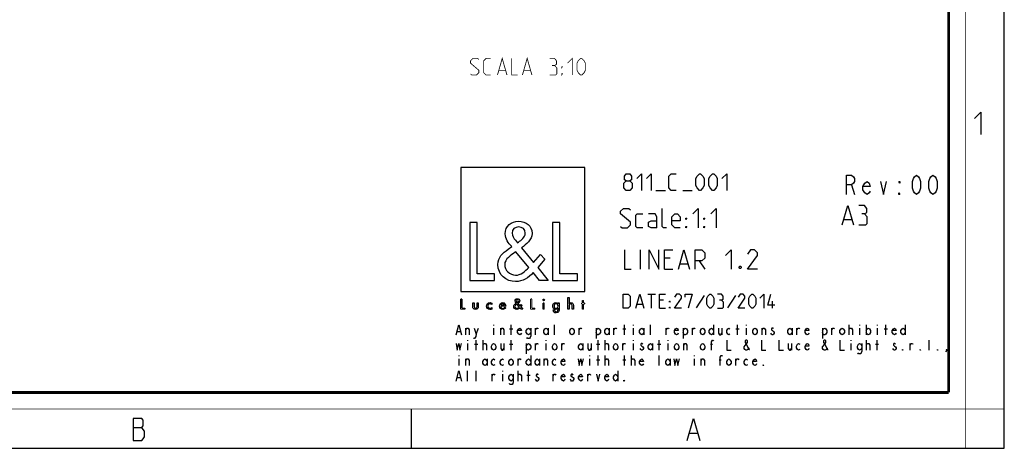
# Model space of a CAD drawing. Units: millimetres. Extents: x 0 to 420, y 0 to 297.
# Drawn here: x 242 to 420, y 0 to 77 of the extents above; entities that cross this region are included whole.
import ezdxf

# ---------------------------------------------------------------- set-up
doc = ezdxf.new("R2010")
doc.units = ezdxf.units.MM
doc.header["$LTSCALE"] = 23.1
doc.layers.get('0').update_dxf_attribs({"linetype": 'CONTINUOUS'})
doc.layers.add('8_ALL_NOTES_BALLOONS_SYMBOLS_GT', color=7, linetype='CONTINUOUS')

# ---------------------------------------------------------------- blocks, each defined once
blk = doc.blocks.new('LOGO2_BL0', base_point=(333.15, 37.52))
at = {"color": 7, "linetype": 'CONTINUOUS'}
for p, q in [((344.35, 50.65), (321.94, 50.65)), ((321.94, 50.65), (321.94, 28.23)), ((344.35, 28.23), (344.35, 50.65)), ((324.89, 40.72), (323.59, 40.72)), ((323.59, 40.72), (323.59, 30.26)), ((324.89, 31.45), (324.89, 40.72)), ((339.83, 40.72), (338.52, 40.72)), ((338.52, 40.72), (338.52, 30.26)), ((339.83, 31.45), (339.83, 40.72)), ((323.59, 30.26), (328.07, 30.26)), ((328.07, 31.45), (324.89, 31.45)), ((328.07, 30.26), (328.07, 31.45)), ((338.52, 30.26), (343, 30.26)), ((343, 31.45), (339.83, 31.45)), ((343, 30.26), (343, 31.45)), ((321.94, 28.23), (344.35, 28.23))]:
    blk.add_line(p, q, dxfattribs=at)
at = {"color": 7, "linetype": 'CONTINUOUS', "const_width": 0.2}
for points in [[(321.94, 26.92), (321.94, 25.06)], [(322.17, 26.92), (321.94, 26.92)], [(322.17, 25.27), (322.17, 26.92)], [(334.78, 26.92), (334.54, 26.92)], [(334.54, 26.92), (334.54, 25.06)], [(334.78, 25.27), (334.78, 26.92)], [(344.12, 26.65), (343.9, 26.65)], [(343.9, 26.65), (343.9, 26.21)], [(344.12, 26.21), (344.12, 26.65)], [(321.94, 25.06), (322.74, 25.06)], [(322.74, 25.27), (322.17, 25.27)], [(322.74, 25.06), (322.74, 25.27)], [(334.54, 25.06), (335.34, 25.06)], [(335.34, 25.27), (334.78, 25.27)], [(335.34, 25.06), (335.34, 25.27)], [(337.02, 26.21), (336.8, 26.21)], [(336.8, 26.21), (336.8, 25.06)], [(336.8, 25.06), (337.02, 25.06)], [(337.02, 25.06), (337.02, 26.21)], [(343.9, 26.21), (343.78, 26.21)], [(343.78, 26.21), (343.78, 26.01)], [(343.78, 26.01), (343.9, 26.01)], [(343.9, 26.01), (343.9, 25.06)], [(343.9, 25.06), (344.12, 25.06)], [(344.34, 26.21), (344.12, 26.21)], [(344.12, 26.01), (344.34, 26.01)], [(344.12, 25.06), (344.12, 26.01)], [(344.34, 26.01), (344.34, 26.21)]]:
    blk.add_lwpolyline(points, dxfattribs=at)
at = {"color": 7, "linetype": 'CONTINUOUS'}
for points, knots in [([(336.14, 30.26), (336.14, 30.26), (337.75, 30.26), (337.75, 30.26), (337.75, 30.26), (335.87, 32.58), (335.87, 32.58), (335.87, 32.58), (337.15, 34.07), (337.15, 34.07), (337.15, 34.07), (336.32, 34.94), (336.32, 34.94), (336.32, 34.94), (335.1, 33.52), (335.1, 33.52), (335.1, 33.52), (332.92, 36.16), (332.92, 36.16), (333.79, 36.79), (334.82, 37.58), (334.82, 38.76), (334.82, 40.14), (333.68, 40.94), (332.41, 40.94), (331.03, 40.94), (329.99, 40.1), (329.99, 38.65), (329.99, 37.77), (330.55, 36.99), (331.14, 36.36), (331.14, 36.36), (330.49, 35.89), (330.49, 35.89), (329.49, 35.17), (328.66, 34.45), (328.66, 33.12), (328.66, 31.31), (330.12, 30.04), (331.86, 30.04), (333.1, 30.04), (334.21, 30.75), (335, 31.67), (335, 31.67), (336.14, 30.26), (336.14, 30.26)], [0, 0, 0, 0, 1, 1, 1, 2, 2, 2, 3, 3, 3, 4, 4, 4, 5, 5, 5, 6, 6, 6, 7, 7, 7, 8, 8, 8, 9, 9, 9, 10, 10, 10, 11, 11, 11, 12, 12, 12, 13, 13, 13, 14, 14, 14, 15, 15, 15, 15]), ([(332.18, 37.06), (332.18, 37.06), (331.84, 37.5), (331.84, 37.5), (331.53, 37.89), (331.21, 38.28), (331.21, 38.81), (331.21, 39.47), (331.75, 39.92), (332.38, 39.92), (333.07, 39.92), (333.6, 39.51), (333.6, 38.78), (333.6, 38.01), (332.88, 37.58), (332.35, 37.17), (332.35, 37.17), (332.18, 37.06), (332.18, 37.06)], [0, 0, 0, 0, 1, 1, 1, 2, 2, 2, 3, 3, 3, 4, 4, 4, 5, 5, 5, 6, 6, 6, 6]), ([(331.91, 35.42), (331.91, 35.42), (334.22, 32.59), (334.22, 32.59), (333.57, 31.94), (332.79, 31.2), (331.82, 31.2), (330.82, 31.2), (329.88, 32.13), (329.88, 33.13), (329.88, 34.13), (331.06, 34.84), (331.78, 35.34), (331.78, 35.34), (331.91, 35.42), (331.91, 35.42)], [0, 0, 0, 0, 1, 1, 1, 2, 2, 2, 3, 3, 3, 4, 4, 4, 5, 5, 5, 5]), ([(332.84, 25.06), (332.84, 25.06), (333.13, 25.06), (333.13, 25.06), (333.13, 25.06), (332.79, 25.47), (332.79, 25.47), (332.79, 25.47), (333.02, 25.74), (333.02, 25.74), (333.02, 25.74), (332.87, 25.89), (332.87, 25.89), (332.87, 25.89), (332.66, 25.64), (332.66, 25.64), (332.66, 25.64), (332.27, 26.11), (332.27, 26.11), (332.42, 26.22), (332.61, 26.36), (332.61, 26.57), (332.61, 26.81), (332.4, 26.96), (332.18, 26.96), (331.93, 26.96), (331.75, 26.81), (331.75, 26.55), (331.75, 26.39), (331.85, 26.25), (331.95, 26.14), (331.95, 26.14), (331.84, 26.06), (331.84, 26.06), (331.66, 25.93), (331.51, 25.8), (331.51, 25.57), (331.51, 25.25), (331.77, 25.02), (332.08, 25.02), (332.3, 25.02), (332.5, 25.15), (332.64, 25.31), (332.64, 25.31), (332.84, 25.06), (332.84, 25.06)], [0, 0, 0, 0, 1, 1, 1, 2, 2, 2, 3, 3, 3, 4, 4, 4, 5, 5, 5, 6, 6, 6, 7, 7, 7, 8, 8, 8, 9, 9, 9, 10, 10, 10, 11, 11, 11, 12, 12, 12, 13, 13, 13, 14, 14, 14, 15, 15, 15, 15]), ([(332.14, 26.27), (332.14, 26.27), (332.08, 26.35), (332.08, 26.35), (332.02, 26.41), (331.97, 26.48), (331.97, 26.58), (331.97, 26.7), (332.06, 26.77), (332.17, 26.77), (332.3, 26.77), (332.39, 26.7), (332.39, 26.57), (332.39, 26.44), (332.26, 26.36), (332.17, 26.29), (332.17, 26.29), (332.14, 26.27), (332.14, 26.27)], [0, 0, 0, 0, 1, 1, 1, 2, 2, 2, 3, 3, 3, 4, 4, 4, 5, 5, 5, 6, 6, 6, 6]), ([(336.91, 26.89), (336.82, 26.89), (336.76, 26.83), (336.76, 26.74), (336.76, 26.66), (336.82, 26.59), (336.91, 26.59), (336.99, 26.59), (337.06, 26.66), (337.06, 26.74), (337.06, 26.83), (336.99, 26.89), (336.91, 26.89)], [0, 0, 0, 0, 1, 1, 1, 2, 2, 2, 3, 3, 3, 4, 4, 4, 4]), ([(341.3, 27.2), (341.3, 27.2), (341.3, 25.06), (341.3, 25.06), (341.3, 25.06), (341.52, 25.06), (341.52, 25.06), (341.52, 25.06), (341.52, 25.59), (341.52, 25.59), (341.52, 25.8), (341.52, 26.05), (341.81, 26.05), (342.04, 26.05), (342.06, 25.92), (342.06, 25.72), (342.06, 25.72), (342.06, 25.06), (342.06, 25.06), (342.06, 25.06), (342.28, 25.06), (342.28, 25.06), (342.28, 25.06), (342.28, 25.75), (342.28, 25.75), (342.28, 26.03), (342.2, 26.25), (341.88, 26.25), (341.74, 26.25), (341.6, 26.18), (341.53, 26.06), (341.53, 26.06), (341.52, 26.06), (341.52, 26.06), (341.52, 26.06), (341.52, 27.2), (341.52, 27.2), (341.52, 27.2), (341.3, 27.2), (341.3, 27.2)], [0, 0, 0, 0, 1, 1, 1, 2, 2, 2, 3, 3, 3, 4, 4, 4, 5, 5, 5, 6, 6, 6, 7, 7, 7, 8, 8, 8, 9, 9, 9, 10, 10, 10, 11, 11, 11, 12, 12, 12, 13, 13, 13, 13]), ([(324.13, 26.21), (324.13, 26.21), (324.13, 25.55), (324.13, 25.55), (324.13, 25.24), (324.28, 25.02), (324.62, 25.02), (324.96, 25.02), (325.11, 25.24), (325.11, 25.55), (325.11, 25.55), (325.11, 26.21), (325.11, 26.21), (325.11, 26.21), (324.89, 26.21), (324.89, 26.21), (324.89, 26.21), (324.89, 25.58), (324.89, 25.58), (324.89, 25.39), (324.84, 25.23), (324.62, 25.23), (324.4, 25.23), (324.36, 25.39), (324.36, 25.58), (324.36, 25.58), (324.36, 26.21), (324.36, 26.21), (324.36, 26.21), (324.13, 26.21), (324.13, 26.21)], [0, 0, 0, 0, 1, 1, 1, 2, 2, 2, 3, 3, 3, 4, 4, 4, 5, 5, 5, 6, 6, 6, 7, 7, 7, 8, 8, 8, 9, 9, 9, 10, 10, 10, 10]), ([(327.53, 26.17), (327.44, 26.22), (327.33, 26.25), (327.23, 26.25), (326.87, 26.25), (326.6, 25.98), (326.6, 25.63), (326.6, 25.28), (326.88, 25.02), (327.22, 25.02), (327.33, 25.02), (327.43, 25.04), (327.53, 25.1), (327.53, 25.1), (327.53, 25.38), (327.53, 25.38), (327.45, 25.29), (327.35, 25.23), (327.22, 25.23), (326.98, 25.23), (326.82, 25.4), (326.82, 25.64), (326.82, 25.85), (326.99, 26.04), (327.2, 26.04), (327.34, 26.04), (327.44, 25.99), (327.53, 25.89), (327.53, 25.89), (327.53, 26.17), (327.53, 26.17)], [0, 0, 0, 0, 1, 1, 1, 2, 2, 2, 3, 3, 3, 4, 4, 4, 5, 5, 5, 6, 6, 6, 7, 7, 7, 8, 8, 8, 9, 9, 9, 10, 10, 10, 10]), ([(330.07, 25.6), (330.07, 25.6), (330.07, 25.63), (330.07, 25.63), (330.07, 25.98), (329.89, 26.25), (329.53, 26.25), (329.15, 26.25), (328.96, 25.98), (328.96, 25.63), (328.96, 25.29), (329.18, 25.02), (329.53, 25.02), (329.75, 25.02), (329.96, 25.14), (330.07, 25.34), (330.07, 25.34), (329.88, 25.44), (329.88, 25.44), (329.79, 25.3), (329.7, 25.22), (329.53, 25.22), (329.32, 25.22), (329.19, 25.4), (329.19, 25.6), (329.19, 25.6), (330.07, 25.6), (330.07, 25.6)], [0, 0, 0, 0, 1, 1, 1, 2, 2, 2, 3, 3, 3, 4, 4, 4, 5, 5, 5, 6, 6, 6, 7, 7, 7, 8, 8, 8, 9, 9, 9, 9]), ([(329.2, 25.77), (329.23, 25.93), (329.35, 26.05), (329.53, 26.05), (329.7, 26.05), (329.82, 25.94), (329.84, 25.77), (329.84, 25.77), (329.2, 25.77), (329.2, 25.77)], [0, 0, 0, 0, 1, 1, 1, 2, 2, 2, 3, 3, 3, 3]), ([(332.09, 25.98), (332.09, 25.98), (332.5, 25.47), (332.5, 25.47), (332.38, 25.36), (332.25, 25.23), (332.07, 25.23), (331.9, 25.23), (331.73, 25.39), (331.73, 25.57), (331.73, 25.75), (331.94, 25.87), (332.07, 25.96), (332.07, 25.96), (332.09, 25.98), (332.09, 25.98)], [0, 0, 0, 0, 1, 1, 1, 2, 2, 2, 3, 3, 3, 4, 4, 4, 5, 5, 5, 5]), ([(339.73, 26.21), (339.73, 26.21), (339.51, 26.21), (339.51, 26.21), (339.51, 26.21), (339.51, 26.02), (339.51, 26.02), (339.51, 26.02), (339.51, 26.02), (339.51, 26.02), (339.42, 26.16), (339.28, 26.25), (339.11, 26.25), (338.77, 26.25), (338.56, 25.96), (338.56, 25.64), (338.56, 25.31), (338.76, 25.02), (339.12, 25.02), (339.28, 25.02), (339.42, 25.11), (339.51, 25.24), (339.51, 25.24), (339.51, 25.24), (339.51, 25.24), (339.51, 25.24), (339.51, 25.02), (339.51, 25.02), (339.51, 24.78), (339.46, 24.6), (339.18, 24.6), (338.98, 24.6), (338.84, 24.72), (338.84, 24.92), (338.84, 24.92), (338.62, 24.92), (338.62, 24.92), (338.62, 24.6), (338.85, 24.4), (339.17, 24.4), (339.62, 24.4), (339.73, 24.69), (339.73, 25.08), (339.73, 25.08), (339.73, 26.21), (339.73, 26.21)], [0, 0, 0, 0, 1, 1, 1, 2, 2, 2, 3, 3, 3, 4, 4, 4, 5, 5, 5, 6, 6, 6, 7, 7, 7, 8, 8, 8, 9, 9, 9, 10, 10, 10, 11, 11, 11, 12, 12, 12, 13, 13, 13, 14, 14, 14, 15, 15, 15, 15]), ([(339.15, 25.22), (338.92, 25.22), (338.79, 25.42), (338.79, 25.64), (338.79, 25.85), (338.92, 26.05), (339.15, 26.05), (339.39, 26.05), (339.52, 25.86), (339.52, 25.64), (339.52, 25.41), (339.39, 25.22), (339.15, 25.22)], [0, 0, 0, 0, 1, 1, 1, 2, 2, 2, 3, 3, 3, 4, 4, 4, 4])]:
    blk.add_open_spline(points, degree=3, knots=knots, dxfattribs=at)

msp = doc.modelspace()

# ---------------------------------------------------------------- linework, layer by layer
at = {"color": 7, "linetype": 'CONTINUOUS'}
for p, q in [((420, 0), (420, 297)), ((313, 7), (313, 0)), ((0, 0), (420, 0))]:
    msp.add_line(p, q, dxfattribs=at)
at = {"color": 2, "linetype": 'CONTINUOUS'}
for p, q in [((357.166, 46.5239), (358.8803, 46.5239)), ((362.0231, 46.5239), (363.7374, 46.5239)), ((392.4823, 47.5239), (393.0401, 45.7739)), ((391.1422, 41.2739), (392.4755, 41.2739)), ((354.3922, 32.2739), (354.3922, 35.7739)), ((359.7255, 34.2739), (358.7255, 34.2739)), ((364.9755, 33.7739), (365.9755, 32.2739)), ((358.7255, 32.2739), (360.2255, 32.2739)), ((361.5588, 33.2739), (362.8922, 33.2739)), ((355.6898, 27.7739), (357.1184, 27.7739)), ((356.4041, 25.2739), (356.4041, 27.7739)), ((358.5469, 26.7025), (357.8326, 26.7025)), ((365.8684, 27.5358), (364.4398, 25.3334)), ((371.5231, 27.5358), (370.0945, 25.3334)), ((353.785, 25.9882), (354.7374, 25.9882)), ((357.8326, 25.2739), (358.9041, 25.2739)), ((378.1898, 25.2739), (378.1898, 26.5239)), ((322.8727, 20.4239), (322.8727, 21.6573)), ((324.7401, 20.5781), (325.1332, 21.6573)), ((327.8851, 22.2739), (327.8851, 22.1198)), ((327.8851, 21.6573), (327.8851, 20.4239)), ((329.1627, 20.4239), (329.1627, 21.6573)), ((330.7352, 21.5031), (331.3249, 21.5031)), ((331.0301, 20.4239), (331.0301, 22.2739)), ((335.4527, 20.4239), (335.4527, 21.6573)), ((337.7132, 21.6573), (337.7132, 20.4239)), ((338.8926, 20.4239), (338.8926, 22.2739)), ((343.3152, 20.4239), (343.3152, 21.6573)), ((346.362, 21.6573), (346.362, 19.8073)), ((348.7207, 21.6573), (348.7207, 20.4239)), ((349.6052, 20.4239), (349.6052, 21.6573)), ((351.1778, 21.5031), (351.7674, 21.5031)), ((351.4726, 20.4239), (351.4726, 22.2739)), ((353.0451, 22.2739), (353.0451, 22.1198)), ((353.0451, 21.6573), (353.0451, 20.4239)), ((355.0107, 21.6573), (355.0107, 20.4239)), ((356.1901, 20.4239), (356.1901, 22.2739)), ((359.0402, 20.4239), (359.0402, 21.6573)), ((362.087, 21.6573), (362.087, 19.8073)), ((363.7577, 20.4239), (363.7577, 21.6573)), ((367.5907, 22.2739), (367.5907, 20.4239)), ((369.0649, 21.6573), (369.0649, 20.4239)), ((371.6203, 21.5031), (372.2099, 21.5031)), ((371.9151, 20.4239), (371.9151, 22.2739)), ((373.4876, 22.2739), (373.4876, 22.1198)), ((373.4876, 21.6573), (373.4876, 20.4239)), ((376.3377, 20.4239), (376.3377, 21.6573)), ((381.7432, 21.6573), (381.7432, 20.4239)), ((382.6277, 20.4239), (382.6277, 21.6573)), ((387.247, 21.6573), (387.247, 19.8073)), ((388.9177, 20.4239), (388.9177, 21.6573)), ((392.0627, 20.4239), (392.0627, 22.2739)), ((393.9301, 22.2739), (393.9301, 22.1198)), ((393.9301, 21.6573), (393.9301, 20.4239)), ((395.1095, 22.2739), (395.1095, 20.4239)), ((397.0751, 22.2739), (397.0751, 22.1198)), ((397.0751, 21.6573), (397.0751, 20.4239)), ((398.3527, 21.5031), (398.9424, 21.5031)), ((398.6476, 20.4239), (398.6476, 22.2739)), ((402.1857, 22.2739), (402.1857, 20.4239)), ((321.3003, 21.0406), (321.8899, 21.0406)), ((323.1676, 19.4989), (323.1676, 19.3448)), ((323.1676, 18.8823), (323.1676, 17.6489)), ((324.4453, 18.7281), (325.0349, 18.7281)), ((324.7401, 17.6489), (324.7401, 19.4989)), ((326.0177, 17.6489), (326.0177, 19.4989)), ((329.7524, 18.8823), (329.7524, 17.6489)), ((330.7352, 18.7281), (331.3249, 18.7281)), ((331.0301, 17.6489), (331.0301, 19.4989)), ((333.782, 18.8823), (333.782, 17.0323)), ((335.4527, 17.6489), (335.4527, 18.8823)), ((337.3201, 19.4989), (337.3201, 19.3448)), ((337.3201, 18.8823), (337.3201, 17.6489)), ((340.1702, 17.6489), (340.1702, 18.8823)), ((344.0032, 18.8823), (344.0032, 17.6489)), ((345.4774, 18.8823), (345.4774, 17.6489)), ((346.4602, 18.7281), (347.0499, 18.7281)), ((346.7551, 17.6489), (346.7551, 19.4989)), ((348.0328, 17.6489), (348.0328, 19.4989)), ((351.1778, 17.6489), (351.1778, 18.8823)), ((353.0451, 19.4989), (353.0451, 19.3448)), ((353.0451, 18.8823), (353.0451, 17.6489)), ((356.5832, 18.8823), (356.5832, 17.6489)), ((357.4678, 18.7281), (358.0574, 18.7281)), ((357.7626, 17.6489), (357.7626, 19.4989)), ((359.3351, 19.4989), (359.3351, 19.3448)), ((359.3351, 18.8823), (359.3351, 17.6489)), ((362.1852, 17.6489), (362.1852, 18.8823)), ((367.001, 18.7281), (367.3942, 18.7281)), ((381.6449, 18.8823), (381.6449, 17.6489)), ((392.3576, 19.4989), (392.3576, 19.3448)), ((392.3576, 18.8823), (392.3576, 17.6489)), ((395.2077, 17.6489), (395.2077, 19.4989)), ((396.7802, 18.7281), (397.3699, 18.7281)), ((397.0751, 17.6489), (397.0751, 19.4989)), ((403.0702, 17.6489), (403.0702, 18.8823)), ((406.5101, 17.6489), (406.5101, 19.4989)), ((321.5951, 16.7239), (321.5951, 16.5698)), ((321.5951, 16.1073), (321.5951, 14.8739)), ((322.8727, 14.8739), (322.8727, 16.1073)), ((326.7057, 16.1073), (326.7057, 14.8739)), ((332.3077, 14.8739), (332.3077, 16.1073)), ((334.5682, 16.7239), (334.5682, 14.8739)), ((336.1407, 16.1073), (336.1407, 14.8739)), ((337.0252, 14.8739), (337.0252, 16.1073)), ((345.1826, 16.7239), (345.1826, 16.5698)), ((345.1826, 16.1073), (345.1826, 14.8739)), ((346.7551, 14.8739), (346.7551, 16.7239)), ((348.0328, 14.8739), (348.0328, 16.7239)), ((351.4726, 14.8739), (351.4726, 16.7239)), ((352.7502, 14.8739), (352.7502, 16.7239)), ((357.7626, 14.8739), (357.7626, 16.7239)), ((359.7282, 16.1073), (359.7282, 14.8739)), ((364.0526, 16.7239), (364.0526, 16.5698)), ((364.0526, 16.1073), (364.0526, 14.8739)), ((365.3302, 14.8739), (365.3302, 16.1073)), ((371.6203, 14.8739), (371.6203, 16.1073)), ((346.4602, 15.9531), (347.0499, 15.9531)), ((351.1778, 15.9531), (351.7674, 15.9531)), ((368.5735, 15.9531), (368.9666, 15.9531)), ((321.3003, 12.7156), (321.8899, 12.7156)), ((323.1676, 12.0989), (323.1676, 13.9489)), ((324.7401, 12.0989), (324.7401, 13.9489)), ((327.5903, 12.0989), (327.5903, 13.3323)), ((329.4576, 13.9489), (329.4576, 13.7948)), ((329.4576, 13.3323), (329.4576, 12.0989)), ((332.3077, 12.0989), (332.3077, 13.9489)), ((333.8802, 13.1781), (334.4699, 13.1781)), ((334.1751, 12.0989), (334.1751, 13.9489)), ((338.5978, 12.0989), (338.5978, 13.3323)), ((344.8878, 12.0989), (344.8878, 13.3323)), ((350.2932, 13.9489), (350.2932, 12.0989)), ((262.8299, 3.6921), (264.4049, 3.6921)), ((363.2799, 2.6921), (364.6299, 2.6921))]:
    msp.add_line(p, q, dxfattribs=at)
at = {"color": 7, "linetype": 'CONTINUOUS'}
for points, const_width in [([(413, 0), (413, 297)], 0.1), ([(410, 10.0318), (410, 287)], 0.5), ([(10.0536, 10.0318), (410, 10.0318)], 0.5), ([(0, 7.0318), (420, 7.0318)], 0.1)]:
    msp.add_lwpolyline(points, dxfattribs=dict(at, const_width=const_width))
at = {"color": 2, "linetype": 'CONTINUOUS'}
for points in [[(414.6467, 59.484), (415.7896, 60.6269), (415.7896, 56.6269)], [(351.8088, 48.2382), (351.5231, 48.4525), (351.5231, 49.0954), (351.8088, 49.5239), (352.4517, 49.5239), (352.7374, 49.0954), (352.7374, 48.4525), (352.4517, 48.2382), (352.8803, 47.8096), (352.8803, 46.9525), (352.4517, 46.5239), (351.8088, 46.5239), (351.3803, 46.9525)], [(351.3803, 46.9525), (351.3803, 47.8096), (351.8088, 48.2382), (352.4517, 48.2382)], [(353.7374, 48.6668), (354.5946, 49.5239), (354.5946, 46.5239)], [(355.4517, 48.6668), (356.3088, 49.5239), (356.3088, 46.5239)], [(360.8088, 46.5239), (359.9517, 46.5239), (359.5231, 46.9525), (359.5231, 49.0954), (359.9517, 49.5239), (360.8088, 49.5239)], [(364.3803, 47.3811), (364.3803, 48.6668), (364.5946, 49.0954), (365.0231, 49.5239), (365.2374, 49.5239), (365.666, 49.0954), (365.8803, 48.6668), (365.8803, 47.3811), (365.666, 46.9525), (365.2374, 46.5239), (365.0231, 46.5239), (364.5946, 46.9525), (364.3803, 47.3811)], [(366.7374, 47.3811), (366.7374, 48.6668), (366.9517, 49.0954), (367.3803, 49.5239), (367.5946, 49.5239), (368.0231, 49.0954), (368.2374, 48.6668), (368.2374, 47.3811), (368.0231, 46.9525), (367.5946, 46.5239), (367.3803, 46.5239), (366.9517, 46.9525), (366.7374, 47.3811)], [(369.0946, 48.6668), (369.9517, 49.5239), (369.9517, 46.5239)], [(391.5526, 45.7739), (391.5526, 49.2739), (392.4823, 49.2739), (392.8541, 48.9823), (393.0401, 48.6906), (393.0401, 48.1073), (392.8541, 47.8156), (392.4823, 47.5239), (391.5526, 47.5239)], [(395.8292, 46.3573), (395.6432, 46.0656), (395.2713, 45.7739), (394.8995, 46.0656), (394.5276, 46.6489), (394.5276, 47.2323), (394.8995, 47.8156), (395.2713, 48.1073), (395.6432, 47.8156), (395.8292, 47.2323), (394.5276, 47.2323)], [(397.6885, 48.1073), (398.2463, 45.7739), (398.8042, 48.1073)], [(401.2213, 48.1073), (401.2213, 47.8156), (401.0354, 48.1073), (401.2213, 48.1073)], [(404.1963, 45.7739), (403.8245, 46.0656), (403.6385, 46.3573), (403.4526, 46.9406), (403.4526, 48.1073), (403.6385, 48.6906), (403.8245, 48.9823), (404.1963, 49.2739), (404.5682, 48.9823), (404.7542, 48.6906), (404.9401, 48.1073), (404.9401, 46.9406), (404.7542, 46.3573), (404.5682, 46.0656), (404.1963, 45.7739)], [(407.1713, 45.7739), (406.7995, 46.0656), (406.6135, 46.3573), (406.4276, 46.9406), (406.4276, 48.1073), (406.6135, 48.6906), (406.7995, 48.9823), (407.1713, 49.2739), (407.5432, 48.9823), (407.7292, 48.6906), (407.9151, 48.1073), (407.9151, 46.9406), (407.7292, 46.3573), (407.5432, 46.0656), (407.1713, 45.7739)], [(401.2213, 45.7739), (401.0354, 45.7739), (401.0354, 46.0656), (401.2213, 45.7739)], [(350.8088, 40.0239), (351.0588, 39.7739), (352.0588, 39.7739), (352.5588, 40.2739), (352.5588, 40.7739), (350.8088, 42.2739), (350.8088, 42.7739), (351.3089, 43.2739), (352.3088, 43.2739), (352.5588, 43.0239)], [(359.0588, 39.7739), (358.5589, 39.7739), (358.3088, 40.0239), (358.3088, 43.2739)], [(363.8089, 42.2739), (364.8088, 43.2739), (364.8088, 39.7739)], [(367.0589, 42.2739), (368.0588, 43.2739), (368.0588, 39.7739)], [(390.8088, 40.2739), (391.8088, 43.7739), (392.8088, 40.2739)], [(394.8088, 42.2739), (395.2255, 42.5239), (395.2255, 43.2739), (394.8088, 43.7739), (393.8088, 43.7739)], [(354.8088, 39.7739), (353.8088, 39.7739), (353.5588, 40.0239), (353.5588, 42.0239), (353.8088, 42.2739), (354.8088, 42.2739)], [(357.3088, 39.7739), (357.3088, 41.7739), (357.0588, 42.2739), (355.8088, 42.2739)], [(357.3088, 39.7739), (356.3088, 39.7739), (355.8088, 40.0239), (355.8088, 40.7739), (356.3088, 41.0239), (357.3088, 41.0239)], [(361.5588, 39.7739), (360.5588, 39.7739), (360.0588, 40.2739), (360.0588, 41.7739), (360.5588, 42.2739), (361.0588, 42.2739), (361.5588, 41.7739), (361.5588, 41.0239), (360.0588, 41.0239)], [(362.5588, 41.2739), (362.5588, 41.5239), (362.7255, 41.5239), (362.5588, 41.2739)], [(365.8088, 41.2739), (365.8088, 41.5239), (365.9755, 41.5239), (365.8088, 41.2739)], [(393.8088, 40.2739), (395.0588, 40.2739), (395.3089, 40.5239), (395.3089, 41.7739), (394.8088, 42.2739), (394.3088, 42.2739)], [(362.5588, 39.7739), (362.5588, 40.0239), (362.7255, 40.0239), (362.5588, 39.7739)], [(365.8088, 39.7739), (365.8088, 40.0239), (365.9755, 40.0239), (365.8088, 39.7739)], [(351.4755, 35.7739), (351.4755, 32.2739), (352.7255, 32.2739)], [(355.9755, 32.2739), (355.9755, 35.7739), (357.7255, 32.2739), (357.7255, 35.7739)], [(358.7255, 32.2739), (358.7255, 35.7739), (360.2255, 35.7739)], [(361.2255, 32.2739), (362.2255, 35.7739), (363.2255, 32.2739)], [(364.2255, 32.2739), (364.2255, 35.7739), (365.4755, 35.7739), (365.9755, 35.2739), (365.9755, 34.2739), (365.4755, 33.7739), (364.2255, 33.7739)], [(369.7255, 34.7739), (370.7255, 35.7739), (370.7255, 32.2739)], [(375.4755, 32.2739), (373.7255, 32.2739), (375.4755, 34.7739), (375.4755, 35.2739), (374.9755, 35.7739), (374.2255, 35.7739), (373.7255, 35.0239)], [(372.4755, 32.8573), (372.5588, 32.6906), (372.5588, 32.6073), (372.4755, 32.4406), (372.3089, 32.4406), (372.2255, 32.6073), (372.2255, 32.6906), (372.3089, 32.8573), (372.4755, 32.8573)], [(351.285, 25.2739), (351.285, 27.7739), (352.1779, 27.7739), (352.535, 27.4168), (352.535, 25.6311), (352.1779, 25.2739), (351.285, 25.2739)], [(353.5469, 25.2739), (354.2612, 27.7739), (354.9755, 25.2739)], [(357.8326, 25.2739), (357.8326, 27.7739), (358.9041, 27.7739)], [(361.7612, 25.2739), (360.5112, 25.2739), (361.7612, 27.0596), (361.7612, 27.4168), (361.4041, 27.7739), (360.8684, 27.7739), (360.5112, 27.2382)], [(362.4755, 27.2382), (362.4755, 27.7739), (363.7255, 27.7739), (363.0112, 25.2739)], [(366.3446, 25.9882), (366.3446, 27.0596), (366.5231, 27.4168), (366.8803, 27.7739), (367.0589, 27.7739), (367.416, 27.4168), (367.5946, 27.0596), (367.5946, 25.9882), (367.416, 25.6311), (367.0589, 25.2739), (366.8803, 25.2739), (366.5231, 25.6311), (366.3446, 25.9882)], [(369.0231, 26.7025), (369.3207, 26.8811), (369.3207, 27.4168), (369.0231, 27.7739), (368.3088, 27.7739)], [(368.3088, 25.2739), (369.2017, 25.2739), (369.3803, 25.4525), (369.3803, 26.3454), (369.0231, 26.7025), (368.666, 26.7025)], [(373.2493, 25.2739), (371.9993, 25.2739), (373.2493, 27.0596), (373.2493, 27.4168), (372.8922, 27.7739), (372.3565, 27.7739), (371.9993, 27.2382)], [(373.9636, 25.9882), (373.9636, 27.0596), (374.1422, 27.4168), (374.4993, 27.7739), (374.6779, 27.7739), (375.035, 27.4168), (375.2136, 27.0596), (375.2136, 25.9882), (375.035, 25.6311), (374.6779, 25.2739), (374.4993, 25.2739), (374.1422, 25.6311), (373.9636, 25.9882)], [(375.9279, 27.0596), (376.6422, 27.7739), (376.6422, 25.2739)], [(378.6065, 25.8096), (377.3565, 25.8096), (377.8922, 27.7739)], [(359.6184, 26.3454), (359.6184, 26.5239), (359.7374, 26.5239), (359.6184, 26.3454)], [(359.6184, 25.2739), (359.6184, 25.4525), (359.7374, 25.4525), (359.6184, 25.2739)], [(321.1037, 20.4239), (321.5951, 22.2739), (322.0865, 20.4239)], [(322.8727, 21.3489), (323.0693, 21.6573), (323.2659, 21.6573), (323.4624, 21.3489), (323.4624, 20.4239)], [(324.347, 21.6573), (324.7401, 20.5781), (324.6418, 20.1156), (324.4453, 19.8073), (324.2487, 19.8073)], [(329.1627, 21.3489), (329.3593, 21.6573), (329.5559, 21.6573), (329.7524, 21.3489), (329.7524, 20.4239)], [(332.8974, 20.7323), (332.7991, 20.5781), (332.6026, 20.4239), (332.406, 20.5781), (332.2095, 20.8864), (332.2095, 21.1948), (332.406, 21.5031), (332.6026, 21.6573), (332.7991, 21.5031), (332.8974, 21.1948), (332.2095, 21.1948)], [(334.5682, 20.8864), (334.3717, 20.5781), (334.1751, 20.4239), (333.9785, 20.5781), (333.782, 20.8864), (333.782, 21.1948), (333.9785, 21.5031), (334.1751, 21.6573), (334.3717, 21.5031), (334.5682, 21.1948)], [(334.5682, 21.6573), (334.5682, 20.2698), (334.4699, 19.9614), (334.3717, 19.8073), (333.9785, 19.8073), (333.8802, 19.9614)], [(335.4527, 21.3489), (335.6493, 21.6573), (335.8459, 21.6573), (335.9441, 21.5031)], [(337.7132, 20.8864), (337.5167, 20.5781), (337.3201, 20.4239), (337.1235, 20.5781), (336.927, 20.8864), (336.927, 21.1948), (337.1235, 21.5031), (337.3201, 21.6573), (337.5167, 21.5031), (337.7132, 21.1948)], [(342.4307, 20.8864), (342.2341, 20.5781), (342.0376, 20.4239), (341.841, 20.5781), (341.6445, 20.8864), (341.6445, 21.1948), (341.841, 21.5031), (342.0376, 21.6573), (342.2341, 21.5031), (342.4307, 21.1948), (342.4307, 20.8864)], [(343.3152, 21.3489), (343.5118, 21.6573), (343.7084, 21.6573), (343.8067, 21.5031)], [(346.362, 21.1948), (346.5585, 21.5031), (346.7551, 21.6573), (346.9517, 21.5031), (347.1482, 21.1948), (347.1482, 20.8864), (346.9517, 20.5781), (346.7551, 20.4239), (346.5585, 20.4239), (346.362, 20.8864)], [(348.7207, 20.8864), (348.5241, 20.5781), (348.3276, 20.4239), (348.131, 20.5781), (347.9345, 20.8864), (347.9345, 21.1948), (348.131, 21.5031), (348.3276, 21.6573), (348.5241, 21.5031), (348.7207, 21.1948)], [(349.6052, 21.3489), (349.8018, 21.6573), (349.9984, 21.6573), (350.0967, 21.5031)], [(355.0107, 20.8864), (354.8141, 20.5781), (354.6176, 20.4239), (354.421, 20.5781), (354.2245, 20.8864), (354.2245, 21.1948), (354.421, 21.5031), (354.6176, 21.6573), (354.8141, 21.5031), (355.0107, 21.1948)], [(359.0402, 21.3489), (359.2368, 21.6573), (359.4334, 21.6573), (359.5317, 21.5031)], [(361.2024, 20.7323), (361.1042, 20.5781), (360.9076, 20.4239), (360.711, 20.5781), (360.5145, 20.8864), (360.5145, 21.1948), (360.711, 21.5031), (360.9076, 21.6573), (361.1042, 21.5031), (361.2024, 21.1948), (360.5145, 21.1948)], [(362.087, 21.1948), (362.2835, 21.5031), (362.4801, 21.6573), (362.6767, 21.5031), (362.8732, 21.1948), (362.8732, 20.8864), (362.6767, 20.5781), (362.4801, 20.4239), (362.2835, 20.4239), (362.087, 20.8864)], [(363.7577, 21.3489), (363.9543, 21.6573), (364.1509, 21.6573), (364.2492, 21.5031)], [(366.0182, 20.8864), (365.8216, 20.5781), (365.6251, 20.4239), (365.4285, 20.5781), (365.232, 20.8864), (365.232, 21.1948), (365.4285, 21.5031), (365.6251, 21.6573), (365.8216, 21.5031), (366.0182, 21.1948), (366.0182, 20.8864)], [(367.5907, 20.8864), (367.3942, 20.5781), (367.1976, 20.4239), (367.001, 20.5781), (366.8045, 20.8864), (366.8045, 21.1948), (367.001, 21.5031), (367.1976, 21.6573), (367.3942, 21.5031), (367.5907, 21.1948)], [(368.4752, 21.6573), (368.4752, 20.7323), (368.6718, 20.4239), (368.8684, 20.4239), (369.0649, 20.7323)], [(370.5392, 20.5781), (370.3426, 20.4239), (370.146, 20.5781), (369.9495, 20.8864), (369.9495, 21.1948), (370.146, 21.5031), (370.3426, 21.6573), (370.5392, 21.5031)], [(375.4532, 20.8864), (375.2566, 20.5781), (375.0601, 20.4239), (374.8635, 20.5781), (374.667, 20.8864), (374.667, 21.1948), (374.8635, 21.5031), (375.0601, 21.6573), (375.2566, 21.5031), (375.4532, 21.1948), (375.4532, 20.8864)], [(376.3377, 21.3489), (376.5343, 21.6573), (376.7309, 21.6573), (376.9274, 21.3489), (376.9274, 20.4239)], [(378.4016, 21.5031), (378.3034, 21.6573), (378.1068, 21.6573), (378.0085, 21.5031), (378.0085, 21.3489), (378.2051, 21.1948), (378.4016, 21.0406), (378.4999, 20.8864), (378.4999, 20.7323), (378.4016, 20.5781), (378.3034, 20.4239), (378.1068, 20.4239), (378.0085, 20.5781), (377.9103, 20.7323)], [(381.7432, 20.8864), (381.5466, 20.5781), (381.3501, 20.4239), (381.1535, 20.5781), (380.957, 20.8864), (380.957, 21.1948), (381.1535, 21.5031), (381.3501, 21.6573), (381.5466, 21.5031), (381.7432, 21.1948)], [(382.6277, 21.3489), (382.8243, 21.6573), (383.0209, 21.6573), (383.1192, 21.5031)], [(384.7899, 20.7323), (384.6916, 20.5781), (384.4951, 20.4239), (384.2985, 20.5781), (384.102, 20.8864), (384.102, 21.1948), (384.2985, 21.5031), (384.4951, 21.6573), (384.6916, 21.5031), (384.7899, 21.1948), (384.102, 21.1948)], [(387.247, 21.1948), (387.4435, 21.5031), (387.6401, 21.6573), (387.8366, 21.5031), (388.0332, 21.1948), (388.0332, 20.8864), (387.8366, 20.5781), (387.6401, 20.4239), (387.4435, 20.4239), (387.247, 20.8864)], [(388.9177, 21.3489), (389.1143, 21.6573), (389.3109, 21.6573), (389.4092, 21.5031)], [(391.1782, 20.8864), (390.9817, 20.5781), (390.7851, 20.4239), (390.5885, 20.5781), (390.392, 20.8864), (390.392, 21.1948), (390.5885, 21.5031), (390.7851, 21.6573), (390.9817, 21.5031), (391.1782, 21.1948), (391.1782, 20.8864)], [(392.0627, 21.3489), (392.0627, 21.5031), (392.2593, 21.6573), (392.3576, 21.6573), (392.4559, 21.6573), (392.6524, 21.3489), (392.6524, 20.4239)], [(395.1095, 21.1948), (395.306, 21.5031), (395.5026, 21.6573), (395.6992, 21.5031), (395.8957, 21.1948), (395.8957, 20.8864), (395.6992, 20.5781), (395.5026, 20.4239), (395.306, 20.5781), (395.1095, 20.8864)], [(400.5149, 20.7323), (400.4167, 20.5781), (400.2201, 20.4239), (400.0235, 20.5781), (399.827, 20.8864), (399.827, 21.1948), (400.0235, 21.5031), (400.2201, 21.6573), (400.4167, 21.5031), (400.5149, 21.1948), (399.827, 21.1948)], [(402.1857, 20.8864), (401.9891, 20.5781), (401.7926, 20.4239), (401.596, 20.5781), (401.3995, 20.8864), (401.3995, 21.1948), (401.596, 21.5031), (401.7926, 21.6573), (401.9891, 21.5031), (402.1857, 21.1948)], [(321.1037, 18.8823), (321.3003, 17.6489), (321.5951, 18.8823), (321.7916, 17.6489), (322.0865, 18.8823)], [(326.0177, 18.5739), (326.0177, 18.7281), (326.2143, 18.8823), (326.3126, 18.8823), (326.4109, 18.8823), (326.6074, 18.5739), (326.6074, 17.6489)], [(328.2782, 18.1114), (328.0817, 17.8031), (327.8851, 17.6489), (327.6885, 17.8031), (327.492, 18.1114), (327.492, 18.4198), (327.6885, 18.7281), (327.8851, 18.8823), (328.0817, 18.7281), (328.2782, 18.4198), (328.2782, 18.1114)], [(329.1627, 18.8823), (329.1627, 17.9573), (329.3593, 17.6489), (329.5559, 17.6489), (329.7524, 17.9573)], [(333.782, 18.4198), (333.9785, 18.7281), (334.1751, 18.8823), (334.3717, 18.7281), (334.5682, 18.4198), (334.5682, 18.1114), (334.3717, 17.8031), (334.1751, 17.6489), (333.9785, 17.6489), (333.782, 18.1114)], [(335.4527, 18.5739), (335.6493, 18.8823), (335.8459, 18.8823), (335.9441, 18.7281)], [(339.2857, 18.1114), (339.0891, 17.8031), (338.8926, 17.6489), (338.696, 17.8031), (338.4995, 18.1114), (338.4995, 18.4198), (338.696, 18.7281), (338.8926, 18.8823), (339.0891, 18.7281), (339.2857, 18.4198), (339.2857, 18.1114)], [(340.1702, 18.5739), (340.3668, 18.8823), (340.5634, 18.8823), (340.6617, 18.7281)], [(344.0032, 18.1114), (343.8067, 17.8031), (343.6101, 17.6489), (343.4135, 17.8031), (343.217, 18.1114), (343.217, 18.4198), (343.4135, 18.7281), (343.6101, 18.8823), (343.8067, 18.7281), (344.0032, 18.4198)], [(344.8878, 18.8823), (344.8878, 17.9573), (345.0843, 17.6489), (345.2809, 17.6489), (345.4774, 17.9573)], [(348.0328, 18.5739), (348.0328, 18.7281), (348.2293, 18.8823), (348.3276, 18.8823), (348.4259, 18.8823), (348.6224, 18.5739), (348.6224, 17.6489)], [(350.2932, 18.1114), (350.0967, 17.8031), (349.9001, 17.6489), (349.7035, 17.8031), (349.507, 18.1114), (349.507, 18.4198), (349.7035, 18.7281), (349.9001, 18.8823), (350.0967, 18.7281), (350.2932, 18.4198), (350.2932, 18.1114)], [(351.1778, 18.5739), (351.3743, 18.8823), (351.5709, 18.8823), (351.6691, 18.7281)], [(354.8141, 18.7281), (354.7159, 18.8823), (354.5193, 18.8823), (354.421, 18.7281), (354.421, 18.5739), (354.6176, 18.4198), (354.8141, 18.2656), (354.9124, 18.1114), (354.9124, 17.9573), (354.8141, 17.8031), (354.7159, 17.6489), (354.5193, 17.6489), (354.421, 17.8031), (354.3228, 17.9573)], [(356.5832, 18.1114), (356.3867, 17.8031), (356.1901, 17.6489), (355.9935, 17.8031), (355.797, 18.1114), (355.797, 18.4198), (355.9935, 18.7281), (356.1901, 18.8823), (356.3867, 18.7281), (356.5832, 18.4198)], [(361.3007, 18.1114), (361.1042, 17.8031), (360.9076, 17.6489), (360.711, 17.8031), (360.5145, 18.1114), (360.5145, 18.4198), (360.711, 18.7281), (360.9076, 18.8823), (361.1042, 18.7281), (361.3007, 18.4198), (361.3007, 18.1114)], [(362.1852, 18.5739), (362.3818, 18.8823), (362.5784, 18.8823), (362.7749, 18.5739), (362.7749, 17.6489)], [(366.0182, 18.1114), (365.8216, 17.8031), (365.6251, 17.6489), (365.4285, 17.8031), (365.232, 18.1114), (365.232, 18.4198), (365.4285, 18.7281), (365.6251, 18.8823), (365.8216, 18.7281), (366.0182, 18.4198), (366.0182, 18.1114)], [(367.1976, 17.6489), (367.1976, 19.1906), (367.3942, 19.4989), (367.4924, 19.4989), (367.5907, 19.3448)], [(369.9495, 19.4989), (369.9495, 17.6489), (370.7357, 17.6489)], [(373.979, 18.1114), (373.8807, 17.9573), (373.7824, 17.8031), (373.5859, 17.6489), (373.3893, 17.6489), (373.1927, 17.8031), (373.0945, 17.9573), (373.0945, 18.2656), (373.4876, 18.7281), (373.6842, 19.0364), (373.6842, 19.3448), (373.5859, 19.4989), (373.3893, 19.4989), (373.291, 19.3448), (373.291, 19.0364), (373.4876, 18.7281), (373.8807, 17.9573), (373.979, 17.8031), (374.0773, 17.8031)], [(376.2395, 19.4989), (376.2395, 17.6489), (377.0257, 17.6489)], [(379.3845, 19.4989), (379.3845, 17.6489), (380.1707, 17.6489)], [(381.0553, 18.8823), (381.0553, 17.9573), (381.2518, 17.6489), (381.4484, 17.6489), (381.6449, 17.9573)], [(383.1192, 17.8031), (382.9226, 17.6489), (382.726, 17.8031), (382.5295, 18.1114), (382.5295, 18.4198), (382.726, 18.7281), (382.9226, 18.8823), (383.1192, 18.7281)], [(384.7899, 17.9573), (384.6916, 17.8031), (384.4951, 17.6489), (384.2985, 17.8031), (384.102, 18.1114), (384.102, 18.4198), (384.2985, 18.7281), (384.4951, 18.8823), (384.6916, 18.7281), (384.7899, 18.4198), (384.102, 18.4198)], [(388.1315, 18.1114), (388.0332, 17.9573), (387.9349, 17.8031), (387.7384, 17.6489), (387.5418, 17.6489), (387.3453, 17.8031), (387.247, 17.9573), (387.247, 18.2656), (387.6401, 18.7281), (387.8366, 19.0364), (387.8366, 19.3448), (387.7384, 19.4989), (387.5418, 19.4989), (387.4435, 19.3448), (387.4435, 19.0364), (387.6401, 18.7281), (388.0332, 17.9573), (388.1315, 17.8031), (388.2298, 17.8031)], [(390.392, 19.4989), (390.392, 17.6489), (391.1782, 17.6489)], [(394.3232, 18.1114), (394.1267, 17.8031), (393.9301, 17.6489), (393.7335, 17.8031), (393.537, 18.1114), (393.537, 18.4198), (393.7335, 18.7281), (393.9301, 18.8823), (394.1267, 18.7281), (394.3232, 18.4198)], [(394.3232, 18.8823), (394.3232, 17.4948), (394.2249, 17.1864), (394.1267, 17.0323), (393.7335, 17.0323), (393.6353, 17.1864)], [(395.2077, 18.5739), (395.2077, 18.7281), (395.4043, 18.8823), (395.5026, 18.8823), (395.6009, 18.8823), (395.7974, 18.5739), (395.7974, 17.6489)], [(400.4167, 18.7281), (400.3184, 18.8823), (400.1218, 18.8823), (400.0235, 18.7281), (400.0235, 18.5739), (400.2201, 18.4198), (400.4167, 18.2656), (400.5149, 18.1114), (400.5149, 17.9573), (400.4167, 17.8031), (400.3184, 17.6489), (400.1218, 17.6489), (400.0235, 17.8031), (399.9252, 17.9573)], [(401.7926, 17.6489), (401.6943, 17.6489), (401.6943, 17.8031), (401.7926, 17.6489)], [(403.0702, 18.5739), (403.2668, 18.8823), (403.4634, 18.8823), (403.5617, 18.7281)], [(404.9376, 17.6489), (404.8393, 17.6489), (404.8393, 17.8031), (404.9376, 17.6489)], [(408.0826, 17.6489), (407.9843, 17.6489), (407.9843, 17.8031), (408.0826, 17.6489)], [(409.6551, 17.6489), (409.5568, 17.8031), (409.6551, 17.8031), (409.6551, 17.6489), (409.4585, 17.3406)], [(322.8727, 15.7989), (323.0693, 16.1073), (323.2659, 16.1073), (323.4624, 15.7989), (323.4624, 14.8739)], [(326.7057, 15.3364), (326.5092, 15.0281), (326.3126, 14.8739), (326.116, 15.0281), (325.9195, 15.3364), (325.9195, 15.6448), (326.116, 15.9531), (326.3126, 16.1073), (326.5092, 15.9531), (326.7057, 15.6448)], [(328.0817, 15.0281), (327.8851, 14.8739), (327.6885, 15.0281), (327.492, 15.3364), (327.492, 15.6448), (327.6885, 15.9531), (327.8851, 16.1073), (328.0817, 15.9531)], [(329.6542, 15.0281), (329.4576, 14.8739), (329.261, 15.0281), (329.0645, 15.3364), (329.0645, 15.6448), (329.261, 15.9531), (329.4576, 16.1073), (329.6542, 15.9531)], [(331.4232, 15.3364), (331.2267, 15.0281), (331.0301, 14.8739), (330.8335, 15.0281), (330.637, 15.3364), (330.637, 15.6448), (330.8335, 15.9531), (331.0301, 16.1073), (331.2267, 15.9531), (331.4232, 15.6448), (331.4232, 15.3364)], [(332.3077, 15.7989), (332.5043, 16.1073), (332.7009, 16.1073), (332.7991, 15.9531)], [(334.5682, 15.3364), (334.3717, 15.0281), (334.1751, 14.8739), (333.9785, 15.0281), (333.782, 15.3364), (333.782, 15.6448), (333.9785, 15.9531), (334.1751, 16.1073), (334.3717, 15.9531), (334.5682, 15.6448)], [(336.1407, 15.3364), (335.9441, 15.0281), (335.7476, 14.8739), (335.551, 15.0281), (335.3545, 15.3364), (335.3545, 15.6448), (335.551, 15.9531), (335.7476, 16.1073), (335.9441, 15.9531), (336.1407, 15.6448)], [(337.0252, 15.7989), (337.2218, 16.1073), (337.4184, 16.1073), (337.6149, 15.7989), (337.6149, 14.8739)], [(339.0891, 15.0281), (338.8926, 14.8739), (338.696, 15.0281), (338.4995, 15.3364), (338.4995, 15.6448), (338.696, 15.9531), (338.8926, 16.1073), (339.0891, 15.9531)], [(340.7599, 15.1823), (340.6617, 15.0281), (340.4651, 14.8739), (340.2685, 15.0281), (340.072, 15.3364), (340.072, 15.6448), (340.2685, 15.9531), (340.4651, 16.1073), (340.6617, 15.9531), (340.7599, 15.6448), (340.072, 15.6448)], [(343.1187, 16.1073), (343.3152, 14.8739), (343.6101, 16.1073), (343.8067, 14.8739), (344.1015, 16.1073)], [(348.0328, 15.7989), (348.0328, 15.9531), (348.2293, 16.1073), (348.3276, 16.1073), (348.4259, 16.1073), (348.6224, 15.7989), (348.6224, 14.8739)], [(352.7502, 15.7989), (352.7502, 15.9531), (352.9468, 16.1073), (353.0451, 16.1073), (353.1434, 16.1073), (353.3399, 15.7989), (353.3399, 14.8739)], [(354.9124, 15.1823), (354.8141, 15.0281), (354.6176, 14.8739), (354.421, 15.0281), (354.2245, 15.3364), (354.2245, 15.6448), (354.421, 15.9531), (354.6176, 16.1073), (354.8141, 15.9531), (354.9124, 15.6448), (354.2245, 15.6448)], [(359.7282, 15.3364), (359.5317, 15.0281), (359.3351, 14.8739), (359.1385, 15.0281), (358.942, 15.3364), (358.942, 15.6448), (359.1385, 15.9531), (359.3351, 16.1073), (359.5317, 15.9531), (359.7282, 15.6448)], [(360.4162, 16.1073), (360.6128, 14.8739), (360.9076, 16.1073), (361.1042, 14.8739), (361.399, 16.1073)], [(365.3302, 15.7989), (365.5268, 16.1073), (365.7234, 16.1073), (365.9199, 15.7989), (365.9199, 14.8739)], [(368.7701, 14.8739), (368.7701, 16.4156), (368.9666, 16.7239), (369.0649, 16.7239), (369.1632, 16.5698)], [(370.7357, 15.3364), (370.5392, 15.0281), (370.3426, 14.8739), (370.146, 15.0281), (369.9495, 15.3364), (369.9495, 15.6448), (370.146, 15.9531), (370.3426, 16.1073), (370.5392, 15.9531), (370.7357, 15.6448), (370.7357, 15.3364)], [(371.6203, 15.7989), (371.8168, 16.1073), (372.0134, 16.1073), (372.1116, 15.9531)], [(373.6842, 15.0281), (373.4876, 14.8739), (373.291, 15.0281), (373.0945, 15.3364), (373.0945, 15.6448), (373.291, 15.9531), (373.4876, 16.1073), (373.6842, 15.9531)], [(375.3549, 15.1823), (375.2566, 15.0281), (375.0601, 14.8739), (374.8635, 15.0281), (374.667, 15.3364), (374.667, 15.6448), (374.8635, 15.9531), (375.0601, 16.1073), (375.2566, 15.9531), (375.3549, 15.6448), (374.667, 15.6448)], [(376.6326, 14.8739), (376.5343, 14.8739), (376.5343, 15.0281), (376.6326, 14.8739)], [(321.1037, 12.0989), (321.5951, 13.9489), (322.0865, 12.0989)], [(327.5903, 13.0239), (327.7868, 13.3323), (327.9834, 13.3323), (328.0817, 13.1781)], [(331.4232, 12.5614), (331.2267, 12.2531), (331.0301, 12.0989), (330.8335, 12.2531), (330.637, 12.5614), (330.637, 12.8698), (330.8335, 13.1781), (331.0301, 13.3323), (331.2267, 13.1781), (331.4232, 12.8698)], [(331.4232, 13.3323), (331.4232, 11.9448), (331.3249, 11.6364), (331.2267, 11.4823), (330.8335, 11.4823), (330.7352, 11.6364)], [(332.3077, 13.0239), (332.3077, 13.1781), (332.5043, 13.3323), (332.6026, 13.3323), (332.7009, 13.3323), (332.8974, 13.0239), (332.8974, 12.0989)], [(335.9441, 13.1781), (335.8459, 13.3323), (335.6493, 13.3323), (335.551, 13.1781), (335.551, 13.0239), (335.7476, 12.8698), (335.9441, 12.7156), (336.0424, 12.5614), (336.0424, 12.4073), (335.9441, 12.2531), (335.8459, 12.0989), (335.6493, 12.0989), (335.551, 12.2531), (335.4527, 12.4073)], [(338.5978, 13.0239), (338.7943, 13.3323), (338.9909, 13.3323), (339.0891, 13.1781)], [(340.7599, 12.4073), (340.6617, 12.2531), (340.4651, 12.0989), (340.2685, 12.2531), (340.072, 12.5614), (340.072, 12.8698), (340.2685, 13.1781), (340.4651, 13.3323), (340.6617, 13.1781), (340.7599, 12.8698), (340.072, 12.8698)], [(342.2341, 13.1781), (342.1359, 13.3323), (341.9393, 13.3323), (341.841, 13.1781), (341.841, 13.0239), (342.0376, 12.8698), (342.2341, 12.7156), (342.3324, 12.5614), (342.3324, 12.4073), (342.2341, 12.2531), (342.1359, 12.0989), (341.9393, 12.0989), (341.841, 12.2531), (341.7428, 12.4073)], [(343.9049, 12.4073), (343.8067, 12.2531), (343.6101, 12.0989), (343.4135, 12.2531), (343.217, 12.5614), (343.217, 12.8698), (343.4135, 13.1781), (343.6101, 13.3323), (343.8067, 13.1781), (343.9049, 12.8698), (343.217, 12.8698)], [(344.8878, 13.0239), (345.0843, 13.3323), (345.2809, 13.3323), (345.3791, 13.1781)], [(346.4602, 13.3323), (346.7551, 12.0989), (347.0499, 13.3323)], [(348.6224, 12.4073), (348.5241, 12.2531), (348.3276, 12.0989), (348.131, 12.2531), (347.9345, 12.5614), (347.9345, 12.8698), (348.131, 13.1781), (348.3276, 13.3323), (348.5241, 13.1781), (348.6224, 12.8698), (347.9345, 12.8698)], [(350.2932, 12.5614), (350.0967, 12.2531), (349.9001, 12.0989), (349.7035, 12.2531), (349.507, 12.5614), (349.507, 12.8698), (349.7035, 13.1781), (349.9001, 13.3323), (350.0967, 13.1781), (350.2932, 12.8698)], [(351.4726, 12.0989), (351.3743, 12.0989), (351.3743, 12.2531), (351.4726, 12.0989)], [(262.8299, 5.3588), (262.8299, 1.3588), (264.4049, 1.3588), (264.6299, 1.6921), (264.8549, 2.0254), (264.8549, 3.0254), (264.6299, 3.3588), (264.4049, 3.6921), (264.6299, 4.0254), (264.6299, 5.0254), (264.4049, 5.3588), (262.8299, 5.3588)], [(362.8299, 1.3588), (363.9549, 5.3588), (365.0799, 1.3588)]]:
    msp.add_lwpolyline(points, dxfattribs=at)
at = {"layer": '8_ALL_NOTES_BALLOONS_SYMBOLS_GT', "color": 2, "linetype": 'CONTINUOUS', "const_width": 0.15}
for points in [[(323.7198, 67.5624), (323.9341, 67.3481), (324.7912, 67.3481), (325.2198, 67.7767), (325.2198, 68.2052), (323.7198, 69.4909), (323.7198, 69.9195), (324.1484, 70.3481), (325.0056, 70.3481), (325.2198, 70.1338)], [(327.3627, 67.3481), (326.5055, 67.3481), (326.077, 67.7767), (326.077, 69.9195), (326.5055, 70.3481), (327.3627, 70.3481)], [(328.577, 67.3481), (329.4341, 70.3481), (330.2913, 67.3481)], [(331.1484, 70.3481), (331.1484, 67.3481), (332.2198, 67.3481)], [(333.077, 67.3481), (333.9341, 70.3481), (334.7913, 67.3481)], [(338.8627, 69.0624), (339.2198, 69.2767), (339.2198, 69.9195), (338.8627, 70.3481), (338.0055, 70.3481)], [(341.2198, 69.4909), (342.077, 70.3481), (342.077, 67.3481)], [(342.9341, 68.2052), (342.9341, 69.4909), (343.1484, 69.9195), (343.577, 70.3481), (343.7913, 70.3481), (344.2198, 69.9195), (344.4341, 69.4909), (344.4341, 68.2052), (344.2198, 67.7767), (343.7913, 67.3481), (343.577, 67.3481), (343.1484, 67.7767), (342.9341, 68.2052)], [(328.8627, 68.2052), (330.0055, 68.2052)], [(333.3627, 68.2052), (334.5055, 68.2052)], [(338.0055, 67.3481), (339.077, 67.3481), (339.2912, 67.5624), (339.2912, 68.6338), (338.8627, 69.0624), (338.4341, 69.0624)], [(340.1484, 68.6338), (340.1484, 68.8481), (340.2913, 68.8481), (340.1484, 68.6338)], [(340.1484, 67.3481), (340.1484, 67.5624), (340.2913, 67.5624), (340.1484, 67.3481)]]:
    msp.add_lwpolyline(points, dxfattribs=at)

# ---------------------------------------------------------------- block references
at = {"color": 2, "linetype": 'CONTINUOUS'}
msp.add_blockref('LOGO2_BL0', (333.1474, 37.5239), dxfattribs=at)

doc.saveas('drawing.dxf')
